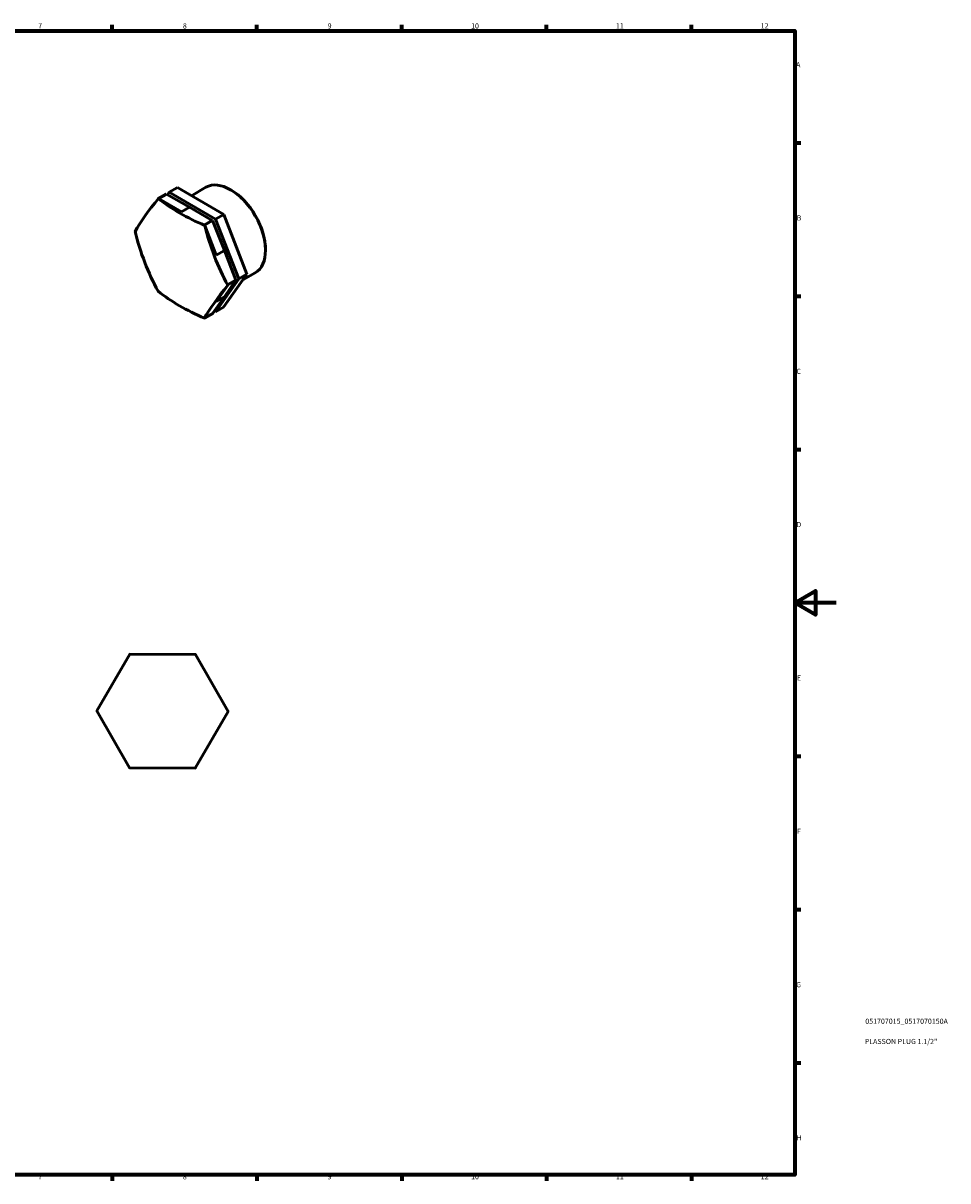
# Model space of a CAD drawing. Units: millimetres. Extents: x 0 to 895, y 0 to 594.
# Drawn here: x 448 to 895, y 17 to 578 of the extents above; entities that cross this region are included whole.
import ezdxf

# ---------------------------------------------------------------- set-up
doc = ezdxf.new("R2010")
doc.units = ezdxf.units.MM
for name, color, linetype, lineweight in [('Border (ISO)', 7, 'Continuous', 70), ('Title (ISO)', 7, 'Continuous', 50), ('Visible (ISO)', 7, 'Continuous', 50)]:
    doc.layers.add(name, color=color, linetype=linetype, lineweight=lineweight)
doc.styles.add('Note Text (ISO)', font='tahoma.ttf')

# ---------------------------------------------------------------- blocks, each defined once
blk = doc.blocks.new('Borders Default Border')
at = {"layer": 'Border (ISO)'}
for p, q in [((490.58, 574), (490.58, 576.9)), ((560.67, 574), (560.67, 576.9)), ((630.75, 574), (630.75, 576.9)), ((700.83, 574), (700.83, 576.9)), ((770.92, 574), (770.92, 576.9)), ((821, 519.75), (823.9, 519.75)), ((821, 445.5), (823.9, 445.5)), ((821, 371.25), (823.9, 371.25)), ((821, 222.75), (823.9, 222.75)), ((821, 148.5), (823.9, 148.5)), ((821, 74.25), (823.9, 74.25)), ((490.58, 20), (490.58, 17.1)), ((560.67, 20), (560.67, 17.1)), ((630.75, 20), (630.75, 17.1)), ((700.83, 20), (700.83, 17.1)), ((770.92, 20), (770.92, 17.1))]:
    blk.add_line(p, q, dxfattribs=at)
at = {"layer": 'Border (ISO)', "flags": 128}
for points in [[(20, 20), (20, 574), (821, 574), (821, 20), (20, 20)], [(841, 297), (821, 297), (831, 302.77), (831, 291.23), (821, 297)]]:
    blk.add_lwpolyline(points, dxfattribs=at)
at = {"layer": 'Border (ISO)', "color": 232, "true_color": 0xca0064, "char_height": 2.5, "attachment_point": 7, "style": 'Note Text (ISO)'}
for s, insert in [('7', (454.77, 574.4)), ('8', (524.81, 574.34)), ('9', (594.88, 574.35)), ('10', (664.29, 574.35)), ('11', (734.37, 574.4)), ('12', (804.46, 574.4)), ('A', (821.59, 555.62)), ('B', (821.89, 481.38)), ('C', (821.73, 407.08)), ('D', (821.73, 332.88)), ('E', (821.94, 258.63)), ('F', (822, 184.38)), ('G', (821.61, 110.08)), ('H', (821.74, 35.88)), ('7', (454.77, 17.1)), ('8', (524.81, 17.04)), ('9', (594.88, 17.05)), ('10', (664.29, 17.05)), ('11', (734.37, 17.1)), ('12', (804.46, 17.1))]:
    blk.add_mtext(s, dxfattribs=dict(at, insert=insert))
blk = doc.blocks.new('Title Blocks ISO')
at = {"layer": 'Title (ISO)', "color": 232, "true_color": 0xca0064, "style": 'Note Text (ISO)'}
for tag, p in [('PART_NUMBER_001', (34.08, 73.14)), ('DESCRIPTION_001', (33.84, 63.34))]:
    blk.add_attdef(tag, p, '', height=2.5, dxfattribs=at)

msp = doc.modelspace()

# ---------------------------------------------------------------- linework, layer by layer
at = {"layer": 'Visible (ISO)'}
for p, q in [((516.695, 495.043), (512.756, 492.775)), ((512.757, 492.774), (516.697, 495.043)), ((516.828, 494.968), (513.003, 492.765)), ((516.697, 495.043), (516.695, 495.043)), ((528.022, 488.614), (516.828, 494.968)), ((517.383, 494.653), (518.208, 495.818)), ((522.147, 498.087), (518.208, 495.818)), ((518.208, 495.818), (540.661, 482.807)), ((544.601, 485.076), (522.147, 498.087)), ((528.9, 494.174), (535.959, 498.239)), ((548.227, 496.87), (547.952, 497.029)), ((512.755, 492.774), (512.756, 492.775)), ((512.756, 492.775), (512.757, 492.774)), ((512.956, 492.793), (524.082, 486.346)), ((524.082, 486.346), (528.022, 488.614)), ((528.022, 488.614), (539.033, 482.233)), ((539.147, 482.299), (535.208, 480.031)), ((539.149, 482.299), (535.209, 480.03)), ((535.209, 480.028), (539.149, 482.297)), ((539.036, 482.232), (539.216, 482.128)), ((539.149, 482.299), (539.147, 482.299)), ((539.149, 482.297), (539.149, 482.299)), ((544.601, 485.076), (540.661, 482.807)), ((540.661, 482.807), (551.827, 453.854)), ((555.767, 456.123), (544.601, 485.076)), ((501.668, 476.585), (501.669, 476.586)), ((501.669, 476.583), (501.668, 476.585)), ((501.669, 476.586), (501.725, 476.618)), ((501.725, 476.616), (501.669, 476.583)), ((535.208, 480.031), (535.209, 480.03)), ((535.209, 480.03), (535.209, 480.028)), ((539.216, 482.128), (535.276, 479.859)), ((535.276, 479.859), (535.407, 479.783)), ((535.409, 479.781), (540.942, 465.434)), ((544.882, 467.703), (539.216, 482.128)), ((540.942, 465.434), (544.882, 467.703)), ((544.882, 467.703), (550.429, 453.318)), ((564.788, 468.111), (564.788, 467.794)), ((544.48, 440.181), (555.767, 456.123)), ((555.767, 456.123), (551.827, 453.854)), ((553.807, 453.354), (559.815, 456.814)), ((551.827, 453.854), (540.54, 437.912)), ((546.574, 450.828), (540.981, 442.929)), ((544.921, 445.198), (550.448, 453.269)), ((550.448, 453.269), (546.509, 451)), ((546.509, 451), (546.574, 450.831)), ((550.513, 453.366), (546.574, 451.097)), ((546.574, 451.095), (550.513, 453.364)), ((550.514, 453.364), (546.574, 451.096)), ((546.574, 451.097), (546.574, 451.096)), ((546.574, 451.096), (546.574, 451.095)), ((550.43, 453.316), (550.448, 453.269)), ((550.514, 453.364), (550.513, 453.366)), ((550.513, 453.364), (550.514, 453.364)), ((513.033, 447.652), (513.096, 447.689)), ((513.033, 447.651), (513.033, 447.652)), ((513.034, 447.65), (513.033, 447.651)), ((513.099, 447.687), (513.034, 447.65)), ((544.921, 445.198), (539.293, 437.25)), ((540.981, 442.929), (544.921, 445.198)), ((540.54, 437.912), (539.988, 438.232)), ((544.48, 440.181), (540.54, 437.912)), ((535.354, 434.981), (535.288, 434.888)), ((539.293, 437.25), (535.354, 434.981)), ((535.485, 434.907), (539.425, 437.175)), ((535.486, 434.906), (535.485, 434.907)), ((539.426, 437.175), (535.486, 434.906)), ((535.487, 434.907), (535.486, 434.906)), ((539.427, 437.176), (535.487, 434.907)), ((539.426, 437.175), (539.427, 437.176)), ((483.238, 244.661), (499.199, 272.108)), ((498.918, 271.945), (498.918, 271.946)), ((498.918, 271.946), (498.92, 271.946)), ((499.199, 272.108), (499.2, 272.11)), ((499.2, 272.11), (499.202, 272.11)), ((499.202, 272.11), (530.953, 272.011)), ((530.67, 272.173), (530.672, 272.173)), ((530.672, 272.173), (530.673, 272.172)), ((530.953, 272.011), (530.954, 272.011)), ((530.954, 272.011), (530.955, 272.009)), ((530.955, 272.009), (546.745, 244.463)), ((483.237, 244.66), (483.238, 244.661)), ((483.238, 244.658), (483.237, 244.66)), ((499.028, 217.112), (483.238, 244.658)), ((483.238, 244.334), (483.239, 244.335)), ((483.239, 244.332), (483.238, 244.334)), ((546.745, 244.46), (530.783, 217.012)), ((546.744, 244.788), (546.745, 244.787)), ((546.745, 244.787), (546.744, 244.786)), ((546.745, 244.463), (546.745, 244.461)), ((546.745, 244.461), (546.745, 244.46)), ((499.028, 217.11), (499.028, 217.112)), ((499.03, 217.11), (499.028, 217.11)), ((530.781, 217.011), (499.03, 217.11)), ((499.311, 216.948), (499.31, 216.949)), ((499.312, 216.948), (499.311, 216.948)), ((530.782, 217.011), (530.781, 217.011)), ((530.783, 217.012), (530.782, 217.011)), ((531.064, 217.174), (531.063, 217.174)), ((531.065, 217.176), (531.064, 217.174))]:
    msp.add_line(p, q, dxfattribs=at)
for start, end in [(120.40627, 120.41132), (119.81851, 119.82356), (60.40627, 60.41132), (59.81851, 59.82356), (179.81851, 179.82356), (180.40627, 180.41132), (0.40627, 0.41132), (359.81851, 359.82356), (239.81851, 239.82356), (240.40627, 240.41132), (299.81851, 299.82356), (300.40627, 300.41132)]:
    msp.add_arc((514.991, 244.56), 31.753, start, end, dxfattribs=at)
for centre, major_axis, ratio, start_param, end_param in [((547.887, 477.526), (-11.928, 20.713), 0.5780931, 3.1415927, 6.2831853), ((548.163, 477.685), (-11.733, 20.375), 0.5780931, 3.9289245, 5.4958534), ((576.84, 524.861), (-77.732, -62.275), 0.2102509, 5.4904295, 5.8105755), ((524.121, 463.84), (-15.846, 27.517), 0.5780931, 6.0304104, 6.0304985), ((524.121, 463.84), (-15.846, 27.517), 0.5780931, 6.0201521, 6.0202402), ((593.71, 526.327), (-99.601, 0.269), 0.5776645, 0.6268857, 0.9470317), ((524.121, 463.84), (15.846, -27.517), 0.5780931, 3.925757, 3.9258451), ((576.779, 502.414), (8.619, -99.228), 0.7879154, 4.904003, 5.224149), ((524.121, 463.84), (-15.846, 27.517), 0.5780931, 0.7944226, 0.7945108), ((524.121, 463.84), (15.846, -27.517), 0.5780931, 1.8416201, 1.8417083), ((524.121, 463.84), (-15.846, 27.517), 0.5780931, 4.9729545, 4.9730427), ((610.52, 505.344), (-8.619, 99.228), 0.7879154, 1.7624104, 2.0825564), ((610.459, 482.897), (77.732, 62.275), 0.2102509, 2.3488369, 2.6689829), ((524.121, 463.84), (15.846, -27.517), 0.5780931, 0.7944226, 0.7945108), ((524.121, 463.84), (-15.846, 27.517), 0.5780931, 3.925757, 3.9258451), ((524.121, 463.84), (15.846, -27.517), 0.5780931, 4.9729545, 4.9730427), ((593.589, 481.432), (99.601, -0.269), 0.5776645, 3.7684784, 4.0886244), ((524.121, 463.84), (-15.846, 27.517), 0.5780931, 1.8416201, 1.8417083), ((524.121, 463.84), (15.846, -27.517), 0.5780931, 6.0201521, 6.0202402), ((524.121, 463.84), (15.846, -27.517), 0.5780931, 6.0304104, 6.0304985), ((528.061, 466.109), (15.846, -27.517), 0.5780931, 6.0304104, 6.0304985)]:
    msp.add_ellipse(centre, major_axis=major_axis, ratio=ratio, start_param=start_param, end_param=end_param, dxfattribs=at)

# ---------------------------------------------------------------- block references
msp.add_blockref('Borders Default Border', (0, 0))
msp.add_blockref('Title Blocks ISO', (821, 20)).add_auto_attribs({'PART_NUMBER_001': '051707015_0517070150A', 'DESCRIPTION_001': 'PLASSON PLUG 1.1/2"'})

doc.saveas('drawing.dxf')
